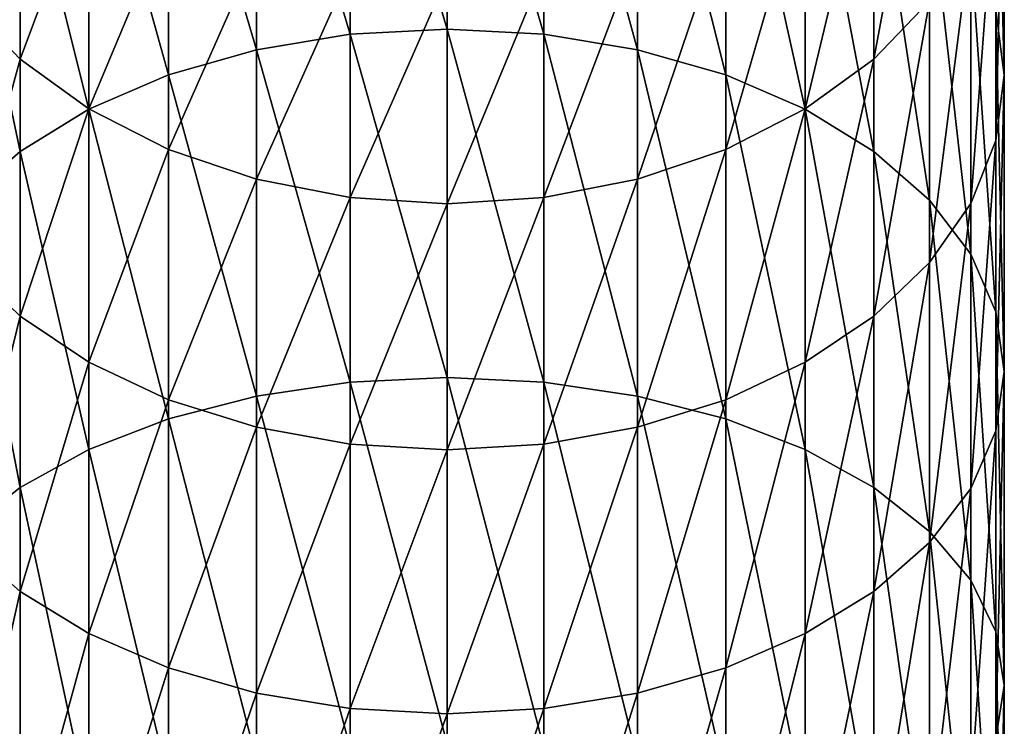
# Model space of a CAD drawing. Extents: x -23 to 60, y -175 to 23.
# Drawn here: x -7 to 9, y -38 to -26 of the extents above; entities that cross this region are included whole.
import ezdxf

# ---------------------------------------------------------------- set-up
doc = ezdxf.new("R2010")
doc.units = 0
doc.header["$MEASUREMENT"] = 0
doc.layers.add('L1', color=7, linetype='Continuous')

msp = doc.modelspace()

# ---------------------------------------------------------------- linework, layer by layer
at = {"layer": 'L1', "color": 254}
for points in [[(-1.562834, -21.07757, 278.7353), (0, -26.28983, 283.2988), (0, -20.98565, 278.8365)], [(0, -20.98565, 278.8365), (0, -26.28983, 283.2988), (1.562834, -26.37383, 283.1909)], [(0, -20.98565, 278.8365), (1.562834, -26.37383, 283.1909), (1.562834, -21.07757, 278.7353)], [(-3.078181, -21.35054, 278.4347), (-1.562834, -26.37383, 283.1909), (-1.562834, -21.07757, 278.7353)], [(-1.562834, -21.07757, 278.7353), (-1.562834, -26.37383, 283.1909), (0, -26.28983, 283.2988)], [(1.562834, -21.07757, 278.7353), (1.562834, -26.37383, 283.1909), (3.078181, -26.62326, 282.8705)], [(1.562834, -21.07757, 278.7353), (3.078181, -26.62326, 282.8705), (3.078181, -21.35054, 278.4347)], [(-4.5, -21.79627, 277.9439), (-3.078181, -26.62326, 282.8705), (-3.078181, -21.35054, 278.4347)], [(-3.078181, -21.35054, 278.4347), (-3.078181, -26.62326, 282.8705), (-1.562834, -26.37383, 283.1909)], [(3.078181, -21.35054, 278.4347), (3.078181, -26.62326, 282.8705), (4.5, -27.03056, 282.3474)], [(3.078181, -21.35054, 278.4347), (4.5, -27.03056, 282.3474), (4.5, -21.79627, 277.9439)], [(8.863269, -21.43683, 268.8741), (8.863269, -25.98556, 273.3308), (9, -27.03624, 272.1739)], [(8.863269, -21.43683, 268.8741), (9, -27.03624, 272.1739), (9, -22.57207, 267.8)], [(-5.785089, -22.40122, 277.2777), (-4.5, -27.03056, 282.3474), (-4.5, -21.79627, 277.9439)], [(-4.5, -21.79627, 277.9439), (-4.5, -27.03056, 282.3474), (-3.078181, -26.62326, 282.8705)], [(4.5, -21.79627, 277.9439), (4.5, -27.03056, 282.3474), (5.785089, -27.58334, 281.6374)], [(4.5, -21.79627, 277.9439), (5.785089, -27.58334, 281.6374), (5.785089, -22.40122, 277.2777)], [(7.794229, -21.94535, 260.2644), (7.794229, -25.84087, 264.7073), (6.8944, -26.77435, 263.8241)], [(7.794229, -21.94535, 260.2644), (6.8944, -26.77435, 263.8241), (6.8944, -22.94302, 259.4544)], [(-6.8944, -23.14699, 276.4565), (-5.785089, -27.58334, 281.6374), (-5.785089, -22.40122, 277.2777)], [(-5.785089, -22.40122, 277.2777), (-5.785089, -27.58334, 281.6374), (-4.5, -27.03056, 282.3474)], [(5.785089, -22.40122, 277.2777), (5.785089, -27.58334, 281.6374), (6.8944, -28.26481, 280.762)], [(5.785089, -22.40122, 277.2777), (6.8944, -28.26481, 280.762), (6.8944, -23.14699, 276.4565)], [(9, -22.57207, 267.8), (9, -27.03624, 272.1739), (8.863269, -28.08691, 271.017)], [(9, -22.57207, 267.8), (8.863269, -28.08691, 271.017), (8.863269, -23.70731, 266.7259)], [(-6.8944, -22.94302, 259.4544), (-6.8944, -26.77435, 263.8241), (-7.794229, -25.84087, 264.7073)], [(-5.785089, -23.80423, 258.7551), (-6.8944, -26.77435, 263.8241), (-6.8944, -22.94302, 259.4544)], [(6.8944, -22.94302, 259.4544), (6.8944, -26.77435, 263.8241), (5.785089, -27.58016, 263.0617)], [(6.8944, -22.94302, 259.4544), (5.785089, -27.58016, 263.0617), (5.785089, -23.80423, 258.7551)], [(-7.794229, -24.01094, 275.5052), (-6.8944, -28.26481, 280.762), (-6.8944, -23.14699, 276.4565)], [(-6.8944, -23.14699, 276.4565), (-6.8944, -28.26481, 280.762), (-5.785089, -27.58334, 281.6374)], [(6.8944, -23.14699, 276.4565), (6.8944, -28.26481, 280.762), (7.794229, -29.05427, 279.7481)], [(6.8944, -23.14699, 276.4565), (7.794229, -29.05427, 279.7481), (7.794229, -24.01094, 275.5052)], [(-5.785089, -23.80423, 258.7551), (-5.785089, -27.58016, 263.0617), (-6.8944, -26.77435, 263.8241)], [(-4.5, -24.5028, 258.188), (-5.785089, -27.58016, 263.0617), (-5.785089, -23.80423, 258.7551)], [(5.785089, -23.80423, 258.7551), (5.785089, -27.58016, 263.0617), (4.5, -28.23379, 262.4433)], [(5.785089, -23.80423, 258.7551), (4.5, -28.23379, 262.4433), (4.5, -24.5028, 258.188)], [(8.863269, -23.70731, 266.7259), (8.863269, -28.08691, 271.017), (8.457233, -29.10566, 269.8952)], [(8.863269, -23.70731, 266.7259), (8.457233, -29.10566, 269.8952), (8.457233, -24.80806, 265.6845)], [(-7.794229, -24.01094, 275.5052), (-7.794229, -29.05427, 279.7481), (-6.8944, -28.26481, 280.762)], [(7.794229, -24.01094, 275.5052), (7.794229, -29.05427, 279.7481), (8.457233, -29.92772, 278.6261)], [(7.794229, -24.01094, 275.5052), (8.457233, -29.92772, 278.6261), (8.457233, -24.96681, 274.4527)], [(-4.5, -24.5028, 258.188), (-4.5, -28.23379, 262.4433), (-5.785089, -27.58016, 263.0617)], [(-3.078181, -25.01752, 257.7701), (-4.5, -28.23379, 262.4433), (-4.5, -24.5028, 258.188)], [(4.5, -24.5028, 258.188), (4.5, -28.23379, 262.4433), (3.078181, -28.7154, 261.9876)], [(4.5, -24.5028, 258.188), (3.078181, -28.7154, 261.9876), (3.078181, -25.01752, 257.7701)], [(8.457233, -24.80806, 265.6845), (8.457233, -29.10566, 269.8952), (7.794229, -30.06153, 268.8426)], [(8.457233, -24.80806, 265.6845), (7.794229, -30.06153, 268.8426), (7.794229, -25.84087, 264.7073)], [(-3.078181, -25.01752, 257.7701), (-3.078181, -28.7154, 261.9876), (-4.5, -28.23379, 262.4433)], [(-1.562834, -25.33274, 257.5141), (-3.078181, -28.7154, 261.9876), (-3.078181, -25.01752, 257.7701)], [(3.078181, -25.01752, 257.7701), (3.078181, -28.7154, 261.9876), (1.562834, -29.01034, 261.7085)], [(3.078181, -25.01752, 257.7701), (1.562834, -29.01034, 261.7085), (1.562834, -25.33274, 257.5141)], [(8.457233, -24.96681, 274.4527), (8.457233, -29.92772, 278.6261), (8.863269, -30.85862, 277.4304)], [(8.457233, -24.96681, 274.4527), (8.863269, -30.85862, 277.4304), (8.863269, -25.98556, 273.3308)], [(-1.562834, -25.33274, 257.5141), (-1.562834, -29.01034, 261.7085), (-3.078181, -28.7154, 261.9876)], [(0, -25.43889, 257.428), (-1.562834, -29.01034, 261.7085), (-1.562834, -25.33274, 257.5141)], [(0, -25.43889, 257.428), (0, -29.10966, 261.6146), (-1.562834, -29.01034, 261.7085)], [(1.562834, -25.33274, 257.5141), (1.562834, -29.01034, 261.7085), (0, -29.10966, 261.6146)], [(1.562834, -25.33274, 257.5141), (0, -29.10966, 261.6146), (0, -25.43889, 257.428)], [(-6.8944, -26.77435, 263.8241), (-7.794229, -30.06153, 268.8426), (-7.794229, -25.84087, 264.7073)], [(7.794229, -25.84087, 264.7073), (7.794229, -30.06153, 268.8426), (6.8944, -30.92548, 267.8913)], [(7.794229, -25.84087, 264.7073), (6.8944, -30.92548, 267.8913), (6.8944, -26.77435, 263.8241)], [(8.863269, -25.98556, 273.3308), (8.863269, -30.85862, 277.4304), (9, -31.8187, 276.1973)], [(8.863269, -25.98556, 273.3308), (9, -31.8187, 276.1973), (9, -27.03624, 272.1739)], [(-3.078181, -26.62326, 282.8705), (-1.562834, -31.99218, 287.2328), (-1.562834, -26.37383, 283.1909)], [(-1.562834, -26.37383, 283.1909), (0, -31.91659, 287.3468), (0, -26.28983, 283.2988)], [(-1.562834, -26.37383, 283.1909), (-1.562834, -31.99218, 287.2328), (0, -31.91659, 287.3468)], [(0, -26.28983, 283.2988), (0, -31.91659, 287.3468), (1.562834, -31.99218, 287.2328)], [(0, -26.28983, 283.2988), (1.562834, -31.99218, 287.2328), (1.562834, -26.37383, 283.1909)], [(1.562834, -26.37383, 283.1909), (1.562834, -31.99218, 287.2328), (3.078181, -32.21665, 286.8945)], [(1.562834, -26.37383, 283.1909), (3.078181, -32.21665, 286.8945), (3.078181, -26.62326, 282.8705)], [(-4.5, -27.03056, 282.3474), (-3.078181, -32.21665, 286.8945), (-3.078181, -26.62326, 282.8705)], [(-3.078181, -26.62326, 282.8705), (-3.078181, -32.21665, 286.8945), (-1.562834, -31.99218, 287.2328)], [(3.078181, -26.62326, 282.8705), (3.078181, -32.21665, 286.8945), (4.5, -32.58317, 286.342)], [(3.078181, -26.62326, 282.8705), (4.5, -32.58317, 286.342), (4.5, -27.03056, 282.3474)], [(-6.8944, -26.77435, 263.8241), (-6.8944, -30.92548, 267.8913), (-7.794229, -30.06153, 268.8426)], [(-5.785089, -27.58016, 263.0617), (-6.8944, -30.92548, 267.8913), (-6.8944, -26.77435, 263.8241)], [(6.8944, -26.77435, 263.8241), (6.8944, -30.92548, 267.8913), (5.785089, -31.67126, 267.0701)], [(6.8944, -26.77435, 263.8241), (5.785089, -31.67126, 267.0701), (5.785089, -27.58016, 263.0617)], [(-5.785089, -27.58334, 281.6374), (-4.5, -32.58317, 286.342), (-4.5, -27.03056, 282.3474)], [(-4.5, -27.03056, 282.3474), (-4.5, -32.58317, 286.342), (-3.078181, -32.21665, 286.8945)], [(4.5, -27.03056, 282.3474), (4.5, -32.58317, 286.342), (5.785089, -33.08062, 285.5922)], [(4.5, -27.03056, 282.3474), (5.785089, -33.08062, 285.5922), (5.785089, -27.58334, 281.6374)], [(9, -27.03624, 272.1739), (9, -31.8187, 276.1973), (8.863269, -32.77878, 274.9641)], [(9, -27.03624, 272.1739), (8.863269, -32.77878, 274.9641), (8.863269, -28.08691, 271.017)], [(-5.785089, -27.58016, 263.0617), (-5.785089, -31.67126, 267.0701), (-6.8944, -30.92548, 267.8913)], [(-6.8944, -28.26481, 280.762), (-5.785089, -33.08062, 285.5922), (-5.785089, -27.58334, 281.6374)], [(-4.5, -28.23379, 262.4433), (-5.785089, -31.67126, 267.0701), (-5.785089, -27.58016, 263.0617)], [(-5.785089, -27.58334, 281.6374), (-5.785089, -33.08062, 285.5922), (-4.5, -32.58317, 286.342)], [(5.785089, -27.58016, 263.0617), (5.785089, -31.67126, 267.0701), (4.5, -32.27621, 266.4039)], [(5.785089, -27.58016, 263.0617), (4.5, -32.27621, 266.4039), (4.5, -28.23379, 262.4433)], [(5.785089, -27.58334, 281.6374), (5.785089, -33.08062, 285.5922), (6.8944, -33.69387, 284.6678)], [(5.785089, -27.58334, 281.6374), (6.8944, -33.69387, 284.6678), (6.8944, -28.26481, 280.762)], [(8.863269, -28.08691, 271.017), (8.863269, -32.77878, 274.9641), (8.457233, -33.70969, 273.7684)], [(8.863269, -28.08691, 271.017), (8.457233, -33.70969, 273.7684), (8.457233, -29.10566, 269.8952)], [(-7.794229, -29.05427, 279.7481), (-6.8944, -33.69387, 284.6678), (-6.8944, -28.26481, 280.762)], [(-6.8944, -28.26481, 280.762), (-6.8944, -33.69387, 284.6678), (-5.785089, -33.08062, 285.5922)], [(-4.5, -28.23379, 262.4433), (-4.5, -32.27621, 266.4039), (-5.785089, -31.67126, 267.0701)], [(-3.078181, -28.7154, 261.9876), (-4.5, -32.27621, 266.4039), (-4.5, -28.23379, 262.4433)], [(4.5, -28.23379, 262.4433), (4.5, -32.27621, 266.4039), (3.078181, -32.72193, 265.9131)], [(4.5, -28.23379, 262.4433), (3.078181, -32.72193, 265.9131), (3.078181, -28.7154, 261.9876)], [(6.8944, -28.26481, 280.762), (6.8944, -33.69387, 284.6678), (7.794229, -34.4043, 283.5969)], [(6.8944, -28.26481, 280.762), (7.794229, -34.4043, 283.5969), (7.794229, -29.05427, 279.7481)], [(-3.078181, -28.7154, 261.9876), (-3.078181, -32.72193, 265.9131), (-4.5, -32.27621, 266.4039)], [(-1.562834, -29.01034, 261.7085), (-3.078181, -32.72193, 265.9131), (-3.078181, -28.7154, 261.9876)], [(3.078181, -28.7154, 261.9876), (3.078181, -32.72193, 265.9131), (1.562834, -32.99491, 265.6125)], [(3.078181, -28.7154, 261.9876), (1.562834, -32.99491, 265.6125), (1.562834, -29.01034, 261.7085)], [(-7.794229, -29.05427, 279.7481), (-7.794229, -34.4043, 283.5969), (-6.8944, -33.69387, 284.6678)], [(-1.562834, -29.01034, 261.7085), (-1.562834, -32.99491, 265.6125), (-3.078181, -32.72193, 265.9131)], [(0, -29.10966, 261.6146), (-1.562834, -32.99491, 265.6125), (-1.562834, -29.01034, 261.7085)], [(1.562834, -29.01034, 261.7085), (1.562834, -32.99491, 265.6125), (0, -33.08683, 265.5113)], [(1.562834, -29.01034, 261.7085), (0, -33.08683, 265.5113), (0, -29.10966, 261.6146)], [(7.794229, -29.05427, 279.7481), (7.794229, -34.4043, 283.5969), (8.457233, -35.19032, 282.4121)], [(7.794229, -29.05427, 279.7481), (8.457233, -35.19032, 282.4121), (8.457233, -29.92772, 278.6261)], [(0, -29.10966, 261.6146), (0, -33.08683, 265.5113), (-1.562834, -32.99491, 265.6125)], [(8.457233, -29.10566, 269.8952), (8.457233, -33.70969, 273.7684), (7.794229, -34.58313, 272.6465)], [(8.457233, -29.10566, 269.8952), (7.794229, -34.58313, 272.6465), (7.794229, -30.06153, 268.8426)], [(8.457233, -29.92772, 278.6261), (8.457233, -35.19032, 282.4121), (8.863269, -36.02804, 281.1494)], [(8.457233, -29.92772, 278.6261), (8.863269, -36.02804, 281.1494), (8.863269, -30.85862, 277.4304)], [(-6.8944, -30.92548, 267.8913), (-7.794229, -34.58313, 272.6465), (-7.794229, -30.06153, 268.8426)], [(7.794229, -30.06153, 268.8426), (7.794229, -34.58313, 272.6465), (6.8944, -35.37259, 271.6325)], [(7.794229, -30.06153, 268.8426), (6.8944, -35.37259, 271.6325), (6.8944, -30.92548, 267.8913)], [(-6.8944, -30.92548, 267.8913), (-6.8944, -35.37259, 271.6325), (-7.794229, -34.58313, 272.6465)], [(-5.785089, -31.67126, 267.0701), (-6.8944, -35.37259, 271.6325), (-6.8944, -30.92548, 267.8913)], [(6.8944, -30.92548, 267.8913), (6.8944, -35.37259, 271.6325), (5.785089, -36.05406, 270.7572)], [(6.8944, -30.92548, 267.8913), (5.785089, -36.05406, 270.7572), (5.785089, -31.67126, 267.0701)], [(8.863269, -30.85862, 277.4304), (8.863269, -36.02804, 281.1494), (9, -36.89201, 279.8471)], [(8.863269, -30.85862, 277.4304), (9, -36.89201, 279.8471), (9, -31.8187, 276.1973)], [(-5.785089, -31.67126, 267.0701), (-5.785089, -36.05406, 270.7572), (-6.8944, -35.37259, 271.6325)], [(-4.5, -32.27621, 266.4039), (-5.785089, -36.05406, 270.7572), (-5.785089, -31.67126, 267.0701)], [(5.785089, -31.67126, 267.0701), (5.785089, -36.05406, 270.7572), (4.5, -36.60684, 270.0472)], [(5.785089, -31.67126, 267.0701), (4.5, -36.60684, 270.0472), (4.5, -32.27621, 266.4039)], [(-1.562834, -31.99218, 287.2328), (0, -37.83364, 290.9572), (0, -31.91659, 287.3468)], [(0, -31.91659, 287.3468), (0, -37.83364, 290.9572), (1.562834, -37.90039, 290.8378)], [(0, -31.91659, 287.3468), (1.562834, -37.90039, 290.8378), (1.562834, -31.99218, 287.2328)], [(9, -31.8187, 276.1973), (9, -36.89201, 279.8471), (8.863269, -37.75598, 278.5448)], [(9, -31.8187, 276.1973), (8.863269, -37.75598, 278.5448), (8.863269, -32.77878, 274.9641)], [(-3.078181, -32.21665, 286.8945), (-1.562834, -37.90039, 290.8378), (-1.562834, -31.99218, 287.2328)], [(-1.562834, -31.99218, 287.2328), (-1.562834, -37.90039, 290.8378), (0, -37.83364, 290.9572)], [(1.562834, -31.99218, 287.2328), (1.562834, -37.90039, 290.8378), (3.078181, -38.0986, 290.4835)], [(1.562834, -31.99218, 287.2328), (3.078181, -38.0986, 290.4835), (3.078181, -32.21665, 286.8945)], [(-4.5, -32.27621, 266.4039), (-4.5, -36.60684, 270.0472), (-5.785089, -36.05406, 270.7572)], [(-4.5, -32.58317, 286.342), (-3.078181, -38.0986, 290.4835), (-3.078181, -32.21665, 286.8945)], [(-3.078181, -32.72193, 265.9131), (-4.5, -36.60684, 270.0472), (-4.5, -32.27621, 266.4039)], [(-3.078181, -32.21665, 286.8945), (-3.078181, -38.0986, 290.4835), (-1.562834, -37.90039, 290.8378)], [(3.078181, -32.21665, 286.8945), (3.078181, -38.0986, 290.4835), (4.5, -38.42225, 289.9048)], [(3.078181, -32.21665, 286.8945), (4.5, -38.42225, 289.9048), (4.5, -32.58317, 286.342)], [(4.5, -32.27621, 266.4039), (4.5, -36.60684, 270.0472), (3.078181, -37.01414, 269.524)], [(4.5, -32.27621, 266.4039), (3.078181, -37.01414, 269.524), (3.078181, -32.72193, 265.9131)], [(-5.785089, -33.08062, 285.5922), (-4.5, -38.42225, 289.9048), (-4.5, -32.58317, 286.342)], [(-4.5, -32.58317, 286.342), (-4.5, -38.42225, 289.9048), (-3.078181, -38.0986, 290.4835)], [(4.5, -32.58317, 286.342), (4.5, -38.42225, 289.9048), (5.785089, -38.86151, 289.1195)], [(4.5, -32.58317, 286.342), (5.785089, -38.86151, 289.1195), (5.785089, -33.08062, 285.5922)], [(-3.078181, -32.72193, 265.9131), (-3.078181, -37.01414, 269.524), (-4.5, -36.60684, 270.0472)], [(-1.562834, -32.99491, 265.6125), (-3.078181, -37.01414, 269.524), (-3.078181, -32.72193, 265.9131)], [(3.078181, -32.72193, 265.9131), (3.078181, -37.01414, 269.524), (1.562834, -37.26357, 269.2036)], [(3.078181, -32.72193, 265.9131), (1.562834, -37.26357, 269.2036), (1.562834, -32.99491, 265.6125)], [(8.863269, -32.77878, 274.9641), (8.863269, -37.75598, 278.5448), (8.457233, -38.5937, 277.282)], [(8.863269, -32.77878, 274.9641), (8.457233, -38.5937, 277.282), (8.457233, -33.70969, 273.7684)], [(-1.562834, -32.99491, 265.6125), (-1.562834, -37.26357, 269.2036), (-3.078181, -37.01414, 269.524)], [(0, -33.08683, 265.5113), (-1.562834, -37.26357, 269.2036), (-1.562834, -32.99491, 265.6125)], [(1.562834, -32.99491, 265.6125), (1.562834, -37.26357, 269.2036), (0, -37.34757, 269.0957)], [(1.562834, -32.99491, 265.6125), (0, -37.34757, 269.0957), (0, -33.08683, 265.5113)], [(-6.8944, -33.69387, 284.6678), (-5.785089, -38.86151, 289.1195), (-5.785089, -33.08062, 285.5922)], [(-5.785089, -33.08062, 285.5922), (-5.785089, -38.86151, 289.1195), (-4.5, -38.42225, 289.9048)], [(0, -33.08683, 265.5113), (0, -37.34757, 269.0957), (-1.562834, -37.26357, 269.2036)], [(5.785089, -33.08062, 285.5922), (5.785089, -38.86151, 289.1195), (6.8944, -39.40303, 288.1513)], [(5.785089, -33.08062, 285.5922), (6.8944, -39.40303, 288.1513), (6.8944, -33.69387, 284.6678)], [(-7.794229, -34.4043, 283.5969), (-6.8944, -39.40303, 288.1513), (-6.8944, -33.69387, 284.6678)], [(-6.8944, -33.69387, 284.6678), (-6.8944, -39.40303, 288.1513), (-5.785089, -38.86151, 289.1195)], [(6.8944, -33.69387, 284.6678), (6.8944, -39.40303, 288.1513), (7.794229, -40.03035, 287.0298)], [(6.8944, -33.69387, 284.6678), (7.794229, -40.03035, 287.0298), (7.794229, -34.4043, 283.5969)], [(8.457233, -33.70969, 273.7684), (8.457233, -38.5937, 277.282), (7.794229, -39.37972, 276.0972)], [(8.457233, -33.70969, 273.7684), (7.794229, -39.37972, 276.0972), (7.794229, -34.58313, 272.6465)], [(-7.794229, -34.4043, 283.5969), (-7.794229, -40.03035, 287.0298), (-6.8944, -39.40303, 288.1513)], [(7.794229, -34.4043, 283.5969), (7.794229, -40.03035, 287.0298), (8.457233, -40.72442, 285.7889)], [(7.794229, -34.4043, 283.5969), (8.457233, -40.72442, 285.7889), (8.457233, -35.19032, 282.4121)], [(-6.8944, -35.37259, 271.6325), (-7.794229, -39.37972, 276.0972), (-7.794229, -34.58313, 272.6465)], [(7.794229, -34.58313, 272.6465), (7.794229, -39.37972, 276.0972), (6.8944, -40.09015, 275.0264)], [(7.794229, -34.58313, 272.6465), (6.8944, -40.09015, 275.0264), (6.8944, -35.37259, 271.6325)], [(8.457233, -35.19032, 282.4121), (8.457233, -40.72442, 285.7889), (8.863269, -41.46415, 284.4663)], [(8.457233, -35.19032, 282.4121), (8.863269, -41.46415, 284.4663), (8.863269, -36.02804, 281.1494)], [(-6.8944, -35.37259, 271.6325), (-6.8944, -40.09015, 275.0264), (-7.794229, -39.37972, 276.0972)], [(-5.785089, -36.05406, 270.7572), (-6.8944, -40.09015, 275.0264), (-6.8944, -35.37259, 271.6325)], [(6.8944, -35.37259, 271.6325), (6.8944, -40.09015, 275.0264), (5.785089, -40.7034, 274.102)], [(6.8944, -35.37259, 271.6325), (5.785089, -40.7034, 274.102), (5.785089, -36.05406, 270.7572)], [(-5.785089, -36.05406, 270.7572), (-5.785089, -40.7034, 274.102), (-6.8944, -40.09015, 275.0264)], [(-4.5, -36.60684, 270.0472), (-5.785089, -40.7034, 274.102), (-5.785089, -36.05406, 270.7572)], [(5.785089, -36.05406, 270.7572), (5.785089, -40.7034, 274.102), (4.5, -41.20085, 273.3522)], [(5.785089, -36.05406, 270.7572), (4.5, -41.20085, 273.3522), (4.5, -36.60684, 270.0472)], [(8.863269, -36.02804, 281.1494), (8.863269, -41.46415, 284.4663), (9, -42.22706, 283.1024)], [(8.863269, -36.02804, 281.1494), (9, -42.22706, 283.1024), (9, -36.89201, 279.8471)], [(-4.5, -36.60684, 270.0472), (-4.5, -41.20085, 273.3522), (-5.785089, -40.7034, 274.102)], [(-3.078181, -37.01414, 269.524), (-4.5, -41.20085, 273.3522), (-4.5, -36.60684, 270.0472)], [(4.5, -36.60684, 270.0472), (4.5, -41.20085, 273.3522), (3.078181, -41.56737, 272.7997)], [(4.5, -36.60684, 270.0472), (3.078181, -41.56737, 272.7997), (3.078181, -37.01414, 269.524)], [(9, -36.89201, 279.8471), (9, -42.22706, 283.1024), (8.863269, -42.98996, 281.7384)], [(9, -36.89201, 279.8471), (8.863269, -42.98996, 281.7384), (8.863269, -37.75598, 278.5448)], [(-3.078181, -37.01414, 269.524), (-3.078181, -41.56737, 272.7997), (-4.5, -41.20085, 273.3522)], [(-1.562834, -37.26357, 269.2036), (-3.078181, -41.56737, 272.7997), (-3.078181, -37.01414, 269.524)], [(3.078181, -37.01414, 269.524), (3.078181, -41.56737, 272.7997), (1.562834, -41.79184, 272.4613)], [(3.078181, -37.01414, 269.524), (1.562834, -41.79184, 272.4613), (1.562834, -37.26357, 269.2036)], [(-1.562834, -37.26357, 269.2036), (-1.562834, -41.79184, 272.4613), (-3.078181, -41.56737, 272.7997)], [(0, -37.34757, 269.0957), (-1.562834, -41.79184, 272.4613), (-1.562834, -37.26357, 269.2036)], [(0, -37.34757, 269.0957), (0, -41.86743, 272.3474), (-1.562834, -41.79184, 272.4613)], [(1.562834, -37.26357, 269.2036), (1.562834, -41.79184, 272.4613), (0, -41.86743, 272.3474)], [(1.562834, -37.26357, 269.2036), (0, -41.86743, 272.3474), (0, -37.34757, 269.0957)]]:
    msp.add_3dface(points, dxfattribs=at)

doc.saveas('drawing.dxf')
